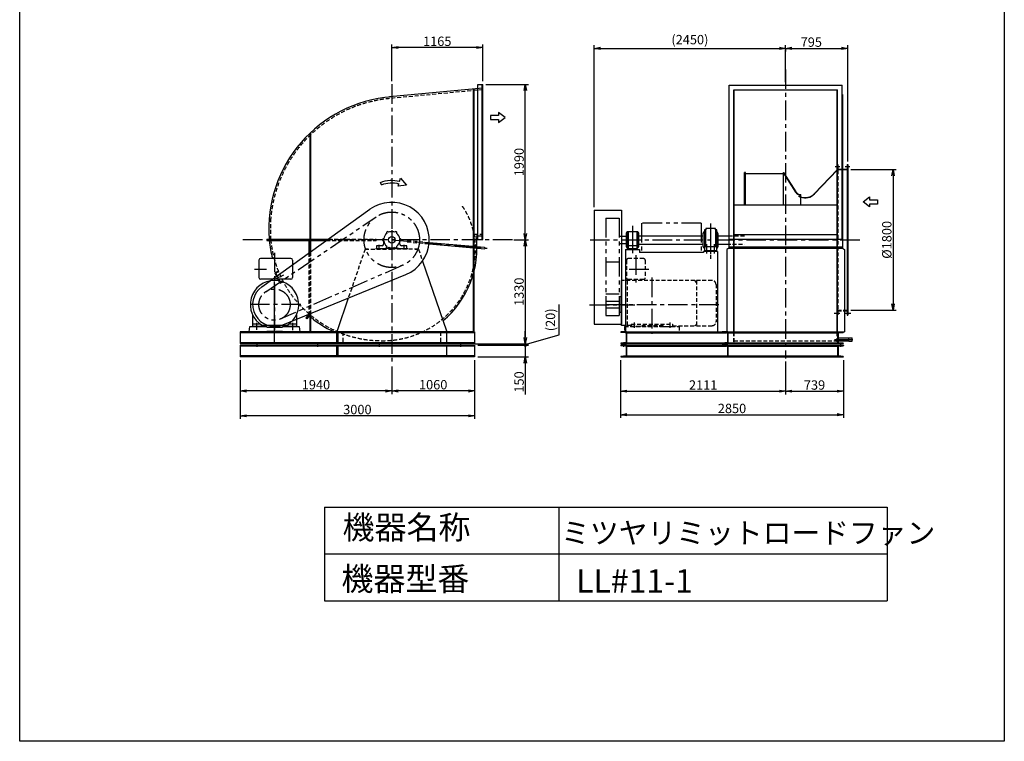
# Model space of a CAD drawing. Extents: x 15353 to 27953, y 12163 to 29863.
# Drawn here: x 15353 to 27953, y 12163 to 21402 of the extents above; entities that cross this region are included whole.
import ezdxf

# ---------------------------------------------------------------- set-up
doc = ezdxf.new("R2010")
doc.units = 0
doc.header["$LTSCALE"] = 200
doc.header["$MEASUREMENT"] = 0
doc.header["$PDSIZE"] = 1
for name, pattern in [('CENTER', [2, 1.25, -0.25, 0.25, -0.25]), ('HIDDEN', [0.375, 0.25, -0.125]), ('PHANTOM', [2.5, 1.25, -0.25, 0.25, -0.25, 0.25, -0.25])]:
    doc.linetypes.add(name, pattern=pattern)
doc.layers.get('0').update_dxf_attribs({"linetype": 'CONTINUOUS'})
doc.layers.get('DEFPOINTS').update_dxf_attribs({"linetype": 'CONTINUOUS'})
for name, color, linetype in [('1', 7, 'CONTINUOUS'), ('4', 7, 'CONTINUOUS'), ('CT', 3, 'CENTER'), ('FUTO', 4, 'CONTINUOUS'), ('HOSO', 7, 'CONTINUOUS'), ('KL', 7, 'HIDDEN'), ('SL', 1, 'PHANTOM'), ('SP', 2, 'CONTINUOUS')]:
    doc.layers.add(name, color=color, linetype=linetype)
doc.styles.get("Standard").update_dxf_attribs({"font": 'simplex.shx', "oblique": 15, "bigfont": 'bigfont.shx'})
doc.dimstyles.new('MATSU', dxfattribs={"dimtxt": 3, "dimasz": 2, "dimexe": 1, "dimexo": 1, "dimgap": 0.5, "dimtad": 1, "dimdec": 4, "dimdsep": 46, "dimtxsty": 'Standard', "dimblk1": 'OPEN', "dimblk2": 'OPEN', "dimsah": 1, "dimcen": 0, "dimclrd": 256, "dimclre": 256, "dimclrt": 256, "dimadec": 0, "dimazin": 0, "dimtfac": 1, "dimtdec": 4, "dimtmove": 0, "dimatfit": 0, "dimldrblk": 'OPEN', "dimfxl": 0, "dimtolj": 1, "dimarcsym": 0})

# ---------------------------------------------------------------- blocks, each defined once
blk = doc.blocks.new('まっすぐの矢印')
at = {"layer": 'SP'}
for p, q in [((-32.1, -41.5), (0, 0)), ((0, 0), (32.1, -41.5)), ((-13, -41.5), (-32.1, -41.5)), ((-13, -93.5), (-13, -41.5)), ((13, -41.5), (13, -93.5)), ((32.1, -41.5), (13, -41.5)), ((13, -93.5), (-13, -93.5))]:
    blk.add_line(p, q, dxfattribs=at)
blk = doc.blocks.new('_OPEN')
at = {"color": 0, "linetype": 'ByBlock'}
for p, q in [((-1, 0.17), (0, 0)), ((0, 0), (-1, -0.17)), ((0, 0), (-1, 0))]:
    blk.add_line(p, q, dxfattribs=at)
blk = doc.blocks.new('_DOT')
at = {"color": 0, "linetype": 'ByBlock'}
blk.add_line((-0.25, 0), (-1, 0), dxfattribs=at)
at = {"color": 0, "linetype": 'ByBlock', "const_width": 0.25}
blk.add_lwpolyline([(-0.125, 0, 1), (0.125, 0, 1)], format="xyb", close=True, dxfattribs=at)
blk = doc.blocks.new('*D4')
at = {"layer": 'DEFPOINTS', "color": 0}
for p in [(21139, 17254), (21174, 17234), (21823, 17234)]:
    blk.add_point(p, dxfattribs=at)
at = {"layer": 'SP', "lineweight": -2}
for p, q in [((22257, 17366), (22257, 17754)), ((21823, 17334), (21823, 17414)), ((21823, 17244), (22257, 17366)), ((21214, 17234), (21863, 17234)), ((21823, 17254), (21823, 17234)), ((21823, 17254), (21823, 17234)), ((21823, 17154), (21823, 17074))]:
    blk.add_line(p, q, dxfattribs=at)
at = {"layer": 'SP', "lineweight": -2, "xscale": 80, "yscale": 80, "zscale": 80}
for name, p, rotation in [('_OPEN', (21823, 17254), 270), ('_DOT', (21823, 17234), 90)]:
    blk.add_blockref(name, p, dxfattribs=dict(at, rotation=rotation))
at = {"layer": 'SP', "insert": (22145, 17560), "char_height": 120, "attachment_point": 5, "rotation": 90}
blk.add_mtext('\\A1;(20)', dxfattribs=at)
blk = doc.blocks.new('*D8')
at = {"layer": 'DEFPOINTS', "color": 0}
for p in [(21174, 17234), (21174, 17084), (21823, 17084)]:
    blk.add_point(p, dxfattribs=at)
at = {"layer": 'SP', "lineweight": -2}
for p, q in [((21823, 17314), (21823, 17394)), ((21823, 17234), (21823, 17084)), ((21214, 17084), (21863, 17084)), ((21823, 17004), (21823, 16604))]:
    blk.add_line(p, q, dxfattribs=at)
at = {"layer": 'SP', "lineweight": -2, "xscale": 80, "yscale": 80, "zscale": 80}
for name, p, rotation in [('_DOT', (21823, 17234), 270), ('_OPEN', (21823, 17084), 90)]:
    blk.add_blockref(name, p, dxfattribs=dict(at, rotation=rotation))
at = {"layer": 'SP', "insert": (21743, 16764), "char_height": 120, "attachment_point": 5, "rotation": 90}
blk.add_mtext('\\A1;150', dxfattribs=at)
blk = doc.blocks.new('*D7')
at = {"layer": 'DEFPOINTS', "color": 0}
for p in [(21636, 18584), (21139, 17254), (21823, 17254)]:
    blk.add_point(p, dxfattribs=at)
at = {"layer": 'SP', "lineweight": -2}
for p, q in [((21676, 18584), (21863, 18584)), ((21823, 18504), (21823, 17334)), ((21179, 17254), (21863, 17254))]:
    blk.add_line(p, q, dxfattribs=at)
at = {"layer": 'SP', "lineweight": -2, "xscale": 80, "yscale": 80, "zscale": 80}
for p, rotation in [((21823, 18584), 90), ((21823, 17254), 270)]:
    blk.add_blockref('_OPEN', p, dxfattribs=dict(at, rotation=rotation))
at = {"layer": 'SP', "insert": (21743, 17919), "char_height": 120, "attachment_point": 5, "rotation": 90}
blk.add_mtext('\\A1;1330', dxfattribs=at)
blk = doc.blocks.new('*D14')
at = {"layer": 'DEFPOINTS', "color": 0}
for p in [(18174, 17084), (20114, 17004), (18174, 16649)]:
    blk.add_point(p, dxfattribs=at)
at = {"layer": 'SP', "lineweight": -2}
for p, q in [((18174, 17044), (18174, 16609)), ((20034, 16649), (18254, 16649))]:
    blk.add_line(p, q, dxfattribs=at)
at = {"layer": 'SP', "lineweight": -2, "xscale": 80, "yscale": 80, "zscale": 80, "rotation": 180}
blk.add_blockref('_OPEN', (18174, 16649), dxfattribs=at)
at = {"layer": 'SP', "lineweight": -2, "xscale": 80, "yscale": 80, "zscale": 80}
blk.add_blockref('_OPEN', (20114, 16649), dxfattribs=at)
at = {"layer": 'SP', "insert": (19144, 16729), "char_height": 120, "attachment_point": 5}
blk.add_mtext('\\A1;1940', dxfattribs=at)
blk = doc.blocks.new('*D13')
at = {"layer": 'DEFPOINTS', "color": 0}
for p in [(18174, 17084), (21174, 17084), (18174, 16331)]:
    blk.add_point(p, dxfattribs=at)
at = {"layer": 'SP', "lineweight": -2}
for p, q in [((18174, 17044), (18174, 16291)), ((21174, 17044), (21174, 16291)), ((21094, 16331), (18254, 16331))]:
    blk.add_line(p, q, dxfattribs=at)
at = {"layer": 'SP', "lineweight": -2, "xscale": 80, "yscale": 80, "zscale": 80, "rotation": 180}
blk.add_blockref('_OPEN', (18174, 16331), dxfattribs=at)
at = {"layer": 'SP', "lineweight": -2, "xscale": 80, "yscale": 80, "zscale": 80}
blk.add_blockref('_OPEN', (21174, 16331), dxfattribs=at)
at = {"layer": 'SP', "insert": (19674, 16411), "char_height": 120, "attachment_point": 5}
blk.add_mtext('\\A1;3000', dxfattribs=at)
blk = doc.blocks.new('*D15')
at = {"layer": 'DEFPOINTS', "color": 0}
for p in [(21174, 17084), (20114, 17004), (20114, 16649)]:
    blk.add_point(p, dxfattribs=at)
at = {"layer": 'SP', "lineweight": -2}
for p, q in [((21174, 17044), (21174, 16609)), ((20114, 16964), (20114, 16609)), ((21094, 16649), (20194, 16649))]:
    blk.add_line(p, q, dxfattribs=at)
at = {"layer": 'SP', "lineweight": -2, "xscale": 80, "yscale": 80, "zscale": 80, "rotation": 180}
blk.add_blockref('_OPEN', (20114, 16649), dxfattribs=at)
at = {"layer": 'SP', "lineweight": -2, "xscale": 80, "yscale": 80, "zscale": 80}
blk.add_blockref('_OPEN', (21174, 16649), dxfattribs=at)
at = {"layer": 'SP', "insert": (20644, 16729), "char_height": 120, "attachment_point": 5}
blk.add_mtext('\\A1;1060', dxfattribs=at)
blk = doc.blocks.new('*D19')
at = {"layer": 'DEFPOINTS', "color": 0}
for p in [(20114, 21046), (20114, 20575), (21279, 20574)]:
    blk.add_point(p, dxfattribs=at)
at = {"layer": 'SP', "lineweight": -2}
for p, q in [((20114, 20615), (20114, 21086)), ((21199, 21046), (20194, 21046)), ((21279, 20614), (21279, 21086))]:
    blk.add_line(p, q, dxfattribs=at)
at = {"layer": 'SP', "lineweight": -2, "xscale": 80, "yscale": 80, "zscale": 80, "rotation": 180}
blk.add_blockref('_OPEN', (20114, 21046), dxfattribs=at)
at = {"layer": 'SP', "lineweight": -2, "xscale": 80, "yscale": 80, "zscale": 80}
blk.add_blockref('_OPEN', (21279, 21046), dxfattribs=at)
at = {"layer": 'SP', "insert": (20696, 21126), "char_height": 120, "attachment_point": 5}
blk.add_mtext('\\A1;1165', dxfattribs=at)
blk = doc.blocks.new('左回転矢印')
at = {"layer": 'SP'}
for p, q in [((38.5, 44.5), (0, 0)), ((0, 0), (52.6, -6.5)), ((43.9, 24.9), (38.5, 44.5)), ((52.6, -6.5), (48.2, 9.4)), ((158.5, 3), (164.6, 17.8))]:
    blk.add_line(p, q, dxfattribs=at)
for radius in [187.7, 171.7]:
    blk.add_arc((93.9, -156), radius, 67.88139, 105.43925, dxfattribs=at)
blk = doc.blocks.new('*D20')
at = {"layer": 'DEFPOINTS', "color": 0}
for p in [(25949, 19483), (25949, 17683), (26529, 17683)]:
    blk.add_point(p, dxfattribs=at)
at = {"layer": 'SP', "lineweight": -2}
for p, q in [((25989, 19483), (26569, 19483)), ((26529, 19403), (26529, 17763)), ((25989, 17683), (26569, 17683))]:
    blk.add_line(p, q, dxfattribs=at)
at = {"layer": 'SP', "lineweight": -2, "xscale": 80, "yscale": 80, "zscale": 80}
for p, rotation in [((26529, 19483), 90), ((26529, 17683), 270)]:
    blk.add_blockref('_OPEN', p, dxfattribs=dict(at, rotation=rotation))
at = {"layer": 'SP', "insert": (26449, 18583), "char_height": 120, "attachment_point": 5, "rotation": 90}
blk.add_mtext('\\A1;%%C1800', dxfattribs=at)
blk = doc.blocks.new('*D17')
at = {"layer": 'DEFPOINTS', "color": 0}
for p in [(23043, 17084), (25154, 17064), (25154, 16645)]:
    blk.add_point(p, dxfattribs=at)
at = {"layer": 'SP', "lineweight": -2}
for p, q in [((23043, 17044), (23043, 16605)), ((25154, 17024), (25154, 16605)), ((23123, 16645), (25074, 16645))]:
    blk.add_line(p, q, dxfattribs=at)
at = {"layer": 'SP', "lineweight": -2, "xscale": 80, "yscale": 80, "zscale": 80, "rotation": 180}
blk.add_blockref('_OPEN', (23043, 16645), dxfattribs=at)
at = {"layer": 'SP', "lineweight": -2, "xscale": 80, "yscale": 80, "zscale": 80}
blk.add_blockref('_OPEN', (25154, 16645), dxfattribs=at)
at = {"layer": 'SP', "insert": (24099, 16725), "char_height": 120, "attachment_point": 5}
blk.add_mtext('\\A1;2111', dxfattribs=at)
blk = doc.blocks.new('*D16')
at = {"layer": 'DEFPOINTS', "color": 0}
for p in [(23043, 17084), (25893, 17084), (25893, 16345)]:
    blk.add_point(p, dxfattribs=at)
at = {"layer": 'SP', "lineweight": -2}
for p, q in [((23043, 17044), (23043, 16305)), ((25893, 17044), (25893, 16305)), ((23123, 16345), (25813, 16345))]:
    blk.add_line(p, q, dxfattribs=at)
at = {"layer": 'SP', "lineweight": -2, "xscale": 80, "yscale": 80, "zscale": 80, "rotation": 180}
blk.add_blockref('_OPEN', (23043, 16345), dxfattribs=at)
at = {"layer": 'SP', "lineweight": -2, "xscale": 80, "yscale": 80, "zscale": 80}
blk.add_blockref('_OPEN', (25893, 16345), dxfattribs=at)
at = {"layer": 'SP', "insert": (24468, 16425), "char_height": 120, "attachment_point": 5}
blk.add_mtext('\\A1;2850', dxfattribs=at)
blk = doc.blocks.new('*D18')
at = {"layer": 'DEFPOINTS', "color": 0}
for p in [(25154, 17064), (25893, 17084), (25893, 16645)]:
    blk.add_point(p, dxfattribs=at)
at = {"layer": 'SP', "lineweight": -2}
for p, q in [((25893, 17044), (25893, 16605)), ((25234, 16645), (25813, 16645))]:
    blk.add_line(p, q, dxfattribs=at)
at = {"layer": 'SP', "lineweight": -2, "xscale": 80, "yscale": 80, "zscale": 80, "rotation": 180}
blk.add_blockref('_OPEN', (25154, 16645), dxfattribs=at)
at = {"layer": 'SP', "lineweight": -2, "xscale": 80, "yscale": 80, "zscale": 80}
blk.add_blockref('_OPEN', (25893, 16645), dxfattribs=at)
at = {"layer": 'SP', "insert": (25524, 16725), "char_height": 120, "attachment_point": 5}
blk.add_mtext('\\A1;739', dxfattribs=at)
blk = doc.blocks.new('*D21')
at = {"layer": 'DEFPOINTS', "color": 0}
for p in [(25154, 21067), (25949, 21035), (25949, 19548)]:
    blk.add_point(p, dxfattribs=at)
at = {"layer": 'SP', "lineweight": -2}
for p, q in [((25949, 19588), (25949, 21075)), ((25154, 21027), (25154, 20995)), ((25234, 21035), (25869, 21035))]:
    blk.add_line(p, q, dxfattribs=at)
at = {"layer": 'SP', "lineweight": -2, "xscale": 80, "yscale": 80, "zscale": 80, "rotation": 180}
blk.add_blockref('_OPEN', (25154, 21035), dxfattribs=at)
at = {"layer": 'SP', "lineweight": -2, "xscale": 80, "yscale": 80, "zscale": 80}
blk.add_blockref('_OPEN', (25949, 21035), dxfattribs=at)
at = {"layer": 'SP', "insert": (25483, 21115), "char_height": 120, "attachment_point": 5}
blk.add_mtext('\\A1;795', dxfattribs=at)
blk = doc.blocks.new('*D5')
at = {"layer": 'DEFPOINTS', "color": 0}
for p in [(25154, 21035), (25154, 20564), (22704, 18963)]:
    blk.add_point(p, dxfattribs=at)
at = {"layer": 'SP', "lineweight": -2}
for p, q in [((22704, 19003), (22704, 21075)), ((25154, 20604), (25154, 21075)), ((22784, 21035), (25074, 21035))]:
    blk.add_line(p, q, dxfattribs=at)
at = {"layer": 'SP', "lineweight": -2, "xscale": 80, "yscale": 80, "zscale": 80, "rotation": 180}
blk.add_blockref('_OPEN', (22704, 21035), dxfattribs=at)
at = {"layer": 'SP', "lineweight": -2, "xscale": 80, "yscale": 80, "zscale": 80}
blk.add_blockref('_OPEN', (25154, 21035), dxfattribs=at)
at = {"layer": 'SP', "insert": (23929, 21147), "char_height": 120, "attachment_point": 5}
blk.add_mtext('\\A1;(2450)', dxfattribs=at)
blk = doc.blocks.new('*D6')
at = {"layer": 'DEFPOINTS', "color": 0}
for p in [(21279, 20574), (21823, 20574), (21659, 18584)]:
    blk.add_point(p, dxfattribs=at)
at = {"layer": 'SP', "lineweight": -2}
for p, q in [((21319, 20574), (21863, 20574)), ((21823, 18664), (21823, 20494)), ((21699, 18584), (21863, 18584))]:
    blk.add_line(p, q, dxfattribs=at)
at = {"layer": 'SP', "lineweight": -2, "xscale": 80, "yscale": 80, "zscale": 80}
for p, rotation in [((21823, 20574), 90), ((21823, 18584), 270)]:
    blk.add_blockref('_OPEN', p, dxfattribs=dict(at, rotation=rotation))
at = {"layer": 'SP', "insert": (21743, 19579), "char_height": 120, "attachment_point": 5, "rotation": 90}
blk.add_mtext('\\A1;1990', dxfattribs=at)

msp = doc.modelspace()

# ---------------------------------------------------------------- linework, layer by layer
at = {"layer": '1'}
for p, q in [((24341.05937, 17254.45703), (24416.05937, 17254.45703)), ((25892.45337, 17254.45703), (25817.45337, 17254.45703)), ((24341.05937, 17084.45703), (24416.05937, 17084.45703)), ((25892.45337, 17084.45703), (25817.45337, 17084.45703))]:
    msp.add_line(p, q, dxfattribs=at)
msp.add_arc((25404.25937, 19284.03084), 160, 239.17, 249.894, dxfattribs=at)
at = {"layer": '4'}
for p, q in [((15352.65852, 12163.09243), (15352.65852, 29863.09243)), ((27952.65852, 29863.09243), (27952.65852, 12163.09243)), ((19252.65852, 15163.09243), (19252.65852, 13963.09243)), ((19252.65852, 15163.09243), (26452.65852, 15163.09243)), ((22252.65852, 15163.09243), (22252.65852, 13963.09243)), ((26452.65852, 15163.09243), (26452.65852, 13963.09243)), ((19252.65852, 14563.09243), (26452.65852, 14563.09243)), ((19252.65852, 13963.09243), (26452.65852, 13963.09243)), ((27952.65852, 12163.09243), (15352.65852, 12163.09243))]:
    msp.add_line(p, q, dxfattribs=at)
at = {"layer": 'CT'}
for p, q in [((25154.25837, 20766.19944), (25154.25837, 17063.52998)), ((20113.68292, 20574.72258), (20113.68292, 17003.80287)), ((24194.25837, 18791.60167), (24194.25837, 18341.92937)), ((20113.68292, 18708.2258), (20113.68292, 18454.63332)), ((23193.25837, 18763.89676), (23193.25837, 18373.89659)), ((23193.25837, 18706.5996), (23193.25837, 18453.00712)), ((24194.25837, 18746.99242), (24194.25837, 18405.1228)), ((21659.03692, 18584.45704), (18199.05481, 18584.45704)), ((20113.68292, 18584.45704), (21334.2634, 18476.18967)), ((22652.33224, 18582.83084), (26148.25367, 18582.83084)), ((24144.25837, 18407.87575), (24144.25837, 18528.64828)), ((24244.25837, 18407.87575), (24244.25837, 18528.64828)), ((24305.6487, 18582.83084), (24414.99133, 18582.83084)), ((18613.68292, 18419.22293), (18613.68292, 17432.16573)), ((19953.68292, 18462.45704), (19953.68292, 18518.45704)), ((20273.68292, 18462.45704), (20273.68292, 18518.45704)), ((24426.05837, 18486.06442), (25882.45837, 18486.06442)), ((23238.25837, 18386.20056), (23238.25837, 17987.34103)), ((18511.97651, 18204.45704), (18357.67957, 18204.45704)), ((23402.12429, 18202.83084), (23099.9881, 18202.83084)), ((18613.68292, 17467.95578), (18613.68292, 18052.22746)), ((18730.36212, 18131.49027), (18623.41584, 18081.6204)), ((23442.75837, 18099.47021), (23442.75837, 17380.88232)), ((18613.68292, 17263.03866), (18613.68292, 17928.55506)), ((18951.14189, 17754.45704), (18270.4057, 17754.45704)), ((22645.94909, 17752.83084), (23226.45163, 17752.83084)), ((24299.90113, 17752.83084), (22828.10954, 17752.83084)), ((18385.18292, 17519.62649), (18385.18292, 17432.16573)), ((18842.18292, 17519.62649), (18842.18292, 17428.00093)), ((23214.25837, 17526.8216), (23214.25837, 17456.34855)), ((23671.25837, 17526.8216), (23671.25837, 17456.34855)), ((18385.72663, 17268.98503), (18385.72663, 17214.77825)), ((19163.58653, 17268.98503), (19163.58653, 17214.77825)), ((19954.16468, 17268.98503), (19954.16468, 17214.77825)), ((20991.7985, 17268.98503), (20991.7985, 17214.77825)), ((23078.26237, 17267.35883), (23078.26237, 17213.15205)), ((24375.25837, 17267.35883), (24375.25837, 17213.15205)), ((25779.34568, 17307.83084), (26015.84386, 17307.83084)), ((25858.25837, 17267.35883), (25858.25837, 17213.15205))]:
    msp.add_line(p, q, dxfattribs=at)
at = {"layer": 'FUTO'}
for p, q in [((21213.68292, 18586.45704), (21213.68292, 20574.45704)), ((21213.68292, 20574.45704), (21278.68292, 20574.45704)), ((21272.68292, 19832.41899), (21272.68292, 20574.45704)), ((21278.68292, 18799.01682), (21278.68292, 20574.45704)), ((24431.05837, 20563.83084), (25877.45837, 20563.83084)), ((24431.05837, 18593.83084), (24431.05837, 20563.83084)), ((25877.45837, 18593.83084), (25877.45837, 20563.83084)), ((21278.68292, 20525.5458), (20084.58551, 20412.92393)), ((21154.68292, 20513.85068), (21154.68292, 18593.45704)), ((21163.68292, 20514.69952), (21163.68292, 18593.45704)), ((24426.05837, 20443.18555), (24426.05837, 18477.06442)), ((24426.05837, 20443.18555), (24431.05837, 20443.18555)), ((24491.05837, 20503.83084), (25817.45837, 20503.83084)), ((24491.05837, 20482.83084), (24491.05837, 20503.83084)), ((24491.05837, 18651.53084), (24491.05837, 20482.83084)), ((24491.05837, 19528.03084), (24491.05837, 20482.83084)), ((24494.25837, 20482.83084), (24494.25837, 20503.83084)), ((24494.25837, 18651.53084), (24494.25837, 20482.83084)), ((25814.25837, 20482.83084), (25814.25837, 20503.83084)), ((25814.25837, 18651.53084), (25814.25837, 20482.83084)), ((25817.45837, 20482.83084), (25817.45837, 20503.83084)), ((25817.45837, 18651.53084), (25817.45837, 20482.83084)), ((25877.45837, 20443.18555), (25882.45837, 20443.18555)), ((25882.45837, 20443.18555), (25882.45837, 18477.06442)), ((19063.68292, 19945.19848), (19063.68292, 18584.45704)), ((19072.68292, 19953.77889), (19072.68292, 18584.45704)), ((21272.68292, 18797.95885), (21272.68292, 19832.41899)), ((21278.68292, 18799.01682), (21278.68292, 19826.41899)), ((25943.25837, 19547.83084), (25943.25837, 17617.83084)), ((25943.25837, 19547.83084), (25949.25837, 19547.83084)), ((25949.25837, 19547.83084), (25949.25837, 17617.83084)), ((24628.25537, 19032.83084), (24628.25537, 19446.83084)), ((24640.25537, 19446.83084), (24628.25537, 19446.83084)), ((24640.25537, 19032.83084), (24640.25537, 19446.83084)), ((24640.25537, 19432.83084), (25122.25937, 19432.83084)), ((25122.25937, 19446.83084), (25122.25937, 19032.83084)), ((25122.25937, 19446.83084), (25125.45837, 19446.83084)), ((25125.45837, 19032.83084), (25125.45837, 19446.83084)), ((25125.45837, 19446.83084), (25284.46637, 19199.22184)), ((25125.45837, 19435.72584), (25279.41937, 19195.97984)), ((25817.45837, 19482.83084), (25519.57537, 19173.11684)), ((25819.76337, 19480.61284), (25521.88437, 19170.89784)), ((25882.45837, 19488.83084), (25949.25837, 19488.83084)), ((25349.25937, 19032.83084), (25349.25937, 19163.83084)), ((24494.25837, 19032.83084), (25814.25837, 19032.83084)), ((18450.46271, 17981.96345), (19833.87685, 18974.46802)), ((22704.25837, 18962.83084), (22704.25837, 17502.83084)), ((22704.25837, 18962.83084), (23054.25837, 18962.83084)), ((23054.25837, 18962.83084), (23054.25837, 17502.83084)), ((21272.68292, 18586.45704), (21272.68292, 18833.80544)), ((21278.68292, 18586.45704), (21278.68292, 18835.14402)), ((21278.68292, 18586.45704), (21278.68292, 18780.73914)), ((20086.62842, 18684.87643), (20086.62842, 18688.45704)), ((20086.62842, 18688.45704), (20140.73742, 18688.45704)), ((20140.73742, 18684.87643), (20140.73742, 18688.45704)), ((23120.75837, 18672.83084), (23115.75837, 18672.83084)), ((23115.75837, 18672.83084), (23115.75837, 18492.83084)), ((23120.75837, 18680.83084), (23120.75837, 18484.83084)), ((23259.75837, 18686.83084), (23126.75837, 18686.83084)), ((23138.25837, 18686.83084), (23138.25837, 18460.83084)), ((23248.25837, 18686.83084), (23248.25837, 18460.83084)), ((23265.75837, 18680.83084), (23265.75837, 18484.83084)), ((23265.75837, 18672.83084), (23270.75837, 18672.83084)), ((23270.75837, 18672.83084), (23270.75837, 18492.83084)), ((24100.75837, 18666.83084), (24115.75837, 18690.33084)), ((24100.75837, 18498.83084), (24100.75837, 18666.83084)), ((24115.75837, 18712.83084), (24115.75837, 18452.83084)), ((24132.75837, 18712.83084), (24115.75837, 18712.83084)), ((24127.75837, 18712.83084), (24127.75837, 18497.83084)), ((24255.75837, 18730.83084), (24132.75837, 18730.83084)), ((24132.75837, 18730.83084), (24132.75837, 18712.83084)), ((24255.75837, 18712.83084), (24255.75837, 18730.83084)), ((24272.75837, 18712.83084), (24255.75837, 18712.83084)), ((24260.75837, 18712.83084), (24260.75837, 18497.83084)), ((24260.75837, 18487.83084), (24260.75837, 18712.83078)), ((24272.75837, 18452.83084), (24272.75837, 18712.83084)), ((24272.75837, 18690.33084), (24287.75837, 18666.83084)), ((24287.75837, 18666.83084), (24287.75837, 18498.83084)), ((24491.05837, 17404.45703), (24491.05837, 18651.53084)), ((24494.25837, 18653.83084), (25814.25837, 18653.83084)), ((24494.25837, 17404.45703), (24494.25837, 18651.53084)), ((25814.25837, 17404.45703), (25814.25837, 18651.53084)), ((25817.45837, 17404.45703), (25817.45837, 18651.53084)), ((18515.68292, 18593.45704), (19302.80023, 18593.45704)), ((18515.68292, 18593.45704), (18515.68292, 18575.45704)), ((18515.68292, 18575.45704), (19277.71072, 18575.45704)), ((19054.68292, 18575.45704), (19054.68292, 18415.44992)), ((19063.68292, 18593.45704), (19063.68292, 18421.90681)), ((19072.68292, 18593.45704), (19072.68292, 18428.36369)), ((20009.68292, 18569.45704), (20009.68292, 18528.45704)), ((20217.68292, 18528.45704), (20217.68292, 18569.45704)), ((20590.92644, 18533.08947), (21303.85987, 18469.85118)), ((20592.51682, 18551.01907), (21301.45021, 18488.13559)), ((21154.68292, 18575.45704), (21154.68292, 17404.45704)), ((21163.68292, 18575.45704), (21163.68292, 17404.45704)), ((21193.77941, 18635.45704), (21278.68292, 18635.45704)), ((21213.68292, 18586.45704), (21278.68292, 18586.45704)), ((21213.68292, 18586.45704), (21278.68292, 18586.45704)), ((23024.25837, 18630.33084), (23115.75837, 18630.33084)), ((23024.25837, 18535.33084), (23115.75837, 18535.33084)), ((23270.75837, 18635.33084), (24100.75837, 18635.33084)), ((23270.75837, 18530.33084), (24100.75837, 18530.33084)), ((24287.75837, 18635.33084), (24426.05837, 18635.33084)), ((24287.75837, 18530.33084), (24426.05837, 18530.33084)), ((24431.05837, 18593.83084), (25877.45837, 18593.83084)), ((19813.68292, 18462.45704), (19771.6345, 18462.45704)), ((19908.68292, 18472.45704), (20028.68292, 18472.45704)), ((19908.68292, 18472.45704), (19908.68292, 18462.45704)), ((19918.68292, 18505.45704), (19918.68292, 18472.45704)), ((19989.68292, 18508.45704), (19921.68292, 18508.45704)), ((20028.68292, 18477.45704), (20198.68292, 18477.45704)), ((20028.68292, 18472.45704), (20028.68292, 18477.45704)), ((20198.68292, 18477.45704), (20198.68292, 18472.45704)), ((20198.68292, 18472.45704), (20318.68292, 18472.45704)), ((20305.68292, 18508.45704), (20237.68292, 18508.45704)), ((20308.68292, 18472.45704), (20308.68292, 18505.45704)), ((20318.68292, 18462.45704), (20318.68292, 18472.45704)), ((20413.68292, 18462.45704), (20455.73135, 18462.45704)), ((21301.45021, 18488.13559), (21303.85987, 18469.85118)), ((23103.25837, 18460.83084), (23103.25837, 17404.45703)), ((23103.25837, 18460.83084), (23283.25837, 18460.83084)), ((23115.75837, 18492.83084), (23120.75837, 18492.83084)), ((23126.75837, 18478.83084), (23138.25837, 18478.83084)), ((23138.25837, 18470.83084), (23248.25837, 18470.83084)), ((23242.25837, 18506.83084), (23144.25837, 18506.83084)), ((23259.75837, 18478.83084), (23248.25837, 18478.83084)), ((23270.75837, 18492.83084), (23265.75837, 18492.83084)), ((23283.25837, 18460.83084), (23283.25837, 18422.83084)), ((24104.25837, 18422.83084), (23283.25837, 18422.83084)), ((24115.75837, 18475.33084), (24100.75837, 18498.83084)), ((24104.25837, 18432.83084), (24104.25837, 18422.83084)), ((24284.25837, 18432.83084), (24104.25837, 18432.83084)), ((24115.75837, 18452.83084), (24119.25837, 18452.83084)), ((24119.25837, 18497.83084), (24269.25837, 18497.83084)), ((24119.25837, 18432.83084), (24119.25837, 18497.83084)), ((24269.25837, 18442.83084), (24119.25837, 18442.83084)), ((24269.25837, 18497.83084), (24269.25837, 18432.83084)), ((24269.25837, 18452.83084), (24272.75837, 18452.83084)), ((24287.75837, 18498.83084), (24272.75837, 18475.33084)), ((24284.25837, 18432.83084), (24284.25837, 17404.45703)), ((24426.05837, 18477.06442), (24401.05837, 18461.04527)), ((24401.05837, 18461.04527), (24401.05837, 17404.45703)), ((24426.05837, 18495.06442), (25882.45837, 18495.06442)), ((24426.05837, 18477.06442), (25882.45837, 18477.06442)), ((25882.45837, 18477.06442), (25907.45837, 18461.04527)), ((25907.45837, 18461.04527), (25907.45837, 17404.45703)), ((18413.68292, 18324.45704), (18413.68292, 18099.45704)), ((18823.68292, 18344.45704), (18433.68292, 18344.45704)), ((18843.68292, 18324.45704), (18843.68292, 18099.45704)), ((20507.83513, 18310.51538), (20813.68292, 17418.62194)), ((18823.68292, 18079.45704), (18433.68292, 18079.45704)), ((18719.73889, 17495.31976), (20295.49315, 18140.2217)), ((23049.25837, 18062.83084), (23049.25837, 17486.60412)), ((19557.56964, 17838.21503), (19413.68292, 17418.62194)), ((23029.25837, 17795.33084), (22854.25837, 17795.33084)), ((22854.25837, 17795.33084), (22854.25837, 17710.33084)), ((23024.25837, 17795.33084), (23024.25837, 17710.33084)), ((23029.25837, 17852.83084), (23029.25837, 17652.83084)), ((23049.25837, 17852.83084), (23029.25837, 17852.83084)), ((23029.25837, 17710.33084), (22854.25837, 17710.33084)), ((23049.25837, 17652.83084), (23029.25837, 17652.83084)), ((25907.45837, 17676.83084), (25949.25837, 17676.83084)), ((18333.68292, 17621.4157), (18333.68292, 17474.45704)), ((18893.68292, 17621.4157), (18893.68292, 17474.45704)), ((19056.82988, 17634.84372), (19014.83329, 17585.19509)), ((19028.57612, 17573.57035), (19014.83329, 17585.19509)), ((19063.68292, 17629.00962), (19021.70471, 17579.38272)), ((19070.57272, 17623.21898), (19028.57612, 17573.57035)), ((19063.68292, 17636.08421), (19063.68292, 17404.45704)), ((19072.68292, 17639.7676), (19072.68292, 17404.45704)), ((25943.25837, 17617.83084), (25949.25837, 17617.83084)), ((21173.68292, 17404.45704), (18173.68292, 17404.45704)), ((18173.68292, 17404.45704), (18173.68292, 17254.45704)), ((21173.68292, 17392.45704), (18173.68292, 17392.45704)), ((18288.68292, 17404.45704), (18298.68292, 17474.45704)), ((18513.68292, 17404.45704), (18288.68292, 17404.45704)), ((18298.68292, 17474.45704), (18513.68292, 17474.45704)), ((18430.37989, 17504.45704), (18333.68292, 17504.45704)), ((18443.68292, 17474.45704), (18333.68292, 17474.45704)), ((18443.68292, 17495.22742), (18443.68292, 17474.45704)), ((18769.16205, 17486.26637), (18458.20379, 17486.26637)), ((18513.68292, 17464.45704), (18513.68292, 17474.45704)), ((18513.68292, 17464.45704), (18713.68292, 17464.45704)), ((18513.68292, 17414.45704), (18713.68292, 17414.45704)), ((18513.68292, 17404.45704), (18513.68292, 17414.45704)), ((18713.68292, 17474.45704), (18928.68292, 17474.45704)), ((18713.68292, 17464.45704), (18713.68292, 17474.45704)), ((18713.68292, 17404.45704), (18713.68292, 17414.45704)), ((18938.68292, 17404.45704), (18713.68292, 17404.45704)), ((18856.68292, 17474.45704), (18756.68292, 17474.45704)), ((18783.68292, 17495.22742), (18783.68292, 17474.45704)), ((18893.68292, 17474.45704), (18783.68292, 17474.45704)), ((18893.68292, 17504.45704), (18796.98595, 17504.45704)), ((18928.68292, 17474.45704), (18938.68292, 17404.45704)), ((19404.68292, 17404.45704), (19404.68292, 17254.45704)), ((19413.68292, 17404.45704), (19413.68292, 17254.45704)), ((19422.68292, 17404.45704), (19422.68292, 17254.45704)), ((20813.68292, 17404.45704), (20813.68292, 17254.45704)), ((21173.68292, 17404.45704), (21173.68292, 17254.45704)), ((22704.25837, 17502.83084), (23054.25837, 17502.83084)), ((23043.25837, 17404.45703), (25907.45837, 17404.45703)), ((23043.26237, 17404.45703), (23043.26237, 17401.11884)), ((23118.26237, 17404.45703), (23043.26237, 17404.45703)), ((23108.11099, 17391.78), (23046.91374, 17397.13406)), ((23118.26237, 17404.45703), (23118.26237, 17254.45703)), ((23118.26237, 17404.45703), (23118.26237, 17254.45703)), ((23118.26237, 17392.45703), (24397.36847, 17392.45703)), ((24415.25837, 17404.45703), (24340.25837, 17404.45703)), ((24340.25837, 17404.45703), (24340.25837, 17401.11884)), ((24405.10699, 17391.78), (24343.90974, 17397.13406)), ((24415.25837, 17404.45703), (24415.25837, 17254.45703)), ((24415.25837, 17404.45703), (24415.25837, 17254.45703)), ((24415.25837, 17392.45703), (25818.25437, 17392.45703)), ((25818.25437, 17404.45703), (25818.25437, 17254.45703)), ((25818.25437, 17404.45703), (25893.25437, 17404.45703)), ((25818.25437, 17404.45703), (25818.25437, 17254.45703)), ((25828.40574, 17391.78), (25889.60299, 17397.13406)), ((25893.25437, 17404.45703), (25893.25437, 17401.11884)), ((21173.68292, 17266.45704), (18173.68292, 17266.45704)), ((23108.11099, 17267.13406), (23046.91374, 17261.78)), ((23047.82537, 17261.86003), (23102.62937, 17266.65703)), ((23111.76237, 17387.79522), (23111.76237, 17271.11884)), ((23118.26237, 17266.45703), (24397.36847, 17266.45703)), ((24405.10699, 17267.13406), (24343.90974, 17261.78)), ((24344.82137, 17261.86003), (24399.62537, 17266.65703)), ((24408.75837, 17387.79522), (24408.75837, 17271.11884)), ((24415.25837, 17266.45703), (25818.25437, 17266.45703)), ((24491.05837, 17275.83084), (24494.25837, 17275.83084)), ((25964.25837, 17324.83084), (25814.25837, 17324.83084)), ((25814.25837, 17290.83084), (25964.25837, 17290.83084)), ((25824.75437, 17387.79522), (25824.75437, 17271.11884)), ((25828.40574, 17267.13406), (25889.60299, 17261.78)), ((25888.69137, 17261.86003), (25833.88737, 17266.65703)), ((25964.25837, 17287.00263), (25964.25837, 17328.65906)), ((25964.25837, 17328.65906), (26005.36253, 17328.65906)), ((25964.25837, 17287.00263), (26005.36253, 17287.00263)), ((26005.36253, 17287.00263), (26005.36253, 17328.65906)), ((21173.68292, 17254.45704), (18173.68292, 17254.45704)), ((21173.68292, 17234.45704), (18173.68292, 17234.45704)), ((18173.68292, 17234.45704), (18173.68292, 17084.45704)), ((21173.68292, 17222.45704), (18173.68292, 17222.45704)), ((19404.68292, 17234.45704), (19404.68292, 17084.45704)), ((19413.68292, 17234.45704), (19413.68292, 17084.45704)), ((19422.68292, 17234.45704), (19422.68292, 17084.45704)), ((20813.68292, 17234.45704), (20813.68292, 17084.45704)), ((21173.68292, 17234.45704), (21173.68292, 17084.45704)), ((23043.25837, 17254.45703), (23043.25837, 17256.87903)), ((23043.25837, 17254.45703), (25893.25837, 17254.45703)), ((23043.25837, 17254.45703), (23118.25837, 17254.45703)), ((23043.26237, 17254.45703), (23043.26237, 17257.79522)), ((23118.26237, 17254.45703), (23043.26237, 17254.45703)), ((23043.26237, 17234.45703), (25893.25437, 17234.45703)), ((23118.26237, 17234.45703), (23043.26237, 17234.45703)), ((23043.26237, 17234.45703), (23043.26237, 17231.11884)), ((23108.11099, 17221.78), (23046.91374, 17227.13406)), ((23111.76237, 17217.79522), (23111.76237, 17101.11884)), ((23118.26237, 17234.45703), (23118.26237, 17084.45703)), ((23118.26237, 17234.45703), (23118.26237, 17084.45703)), ((23118.26237, 17222.45703), (24397.36847, 17222.45703)), ((24340.25437, 17254.45703), (24340.25437, 17256.87903)), ((24340.25437, 17254.45703), (24415.25437, 17254.45703)), ((24340.25837, 17254.45703), (24340.25837, 17257.79522)), ((24415.25837, 17254.45703), (24340.25837, 17254.45703)), ((24415.25837, 17234.45703), (24340.25837, 17234.45703)), ((24340.25837, 17234.45703), (24340.25837, 17231.11884)), ((24405.10699, 17221.78), (24343.90974, 17227.13406)), ((24408.75837, 17217.79522), (24408.75837, 17101.11884)), ((24415.25837, 17234.45703), (24415.25837, 17084.45703)), ((24415.25837, 17234.45703), (24415.25837, 17084.45703)), ((24415.25837, 17222.45703), (25818.25437, 17222.45703)), ((25818.25437, 17254.45703), (25893.25437, 17254.45703)), ((25818.25437, 17234.45703), (25893.25437, 17234.45703)), ((25818.25437, 17234.45703), (25818.25437, 17084.45703)), ((25818.25437, 17234.45703), (25818.25437, 17084.45703)), ((25893.25837, 17254.45703), (25818.25837, 17254.45703)), ((25824.75437, 17217.79522), (25824.75437, 17101.11884)), ((25828.40574, 17221.78), (25889.60299, 17227.13406)), ((25893.25437, 17254.45703), (25893.25437, 17257.79522)), ((25893.25437, 17234.45703), (25893.25437, 17231.11884)), ((25893.25837, 17254.45703), (25893.25837, 17256.87903)), ((21173.68292, 17096.45704), (18173.68292, 17096.45704)), ((21173.68292, 17084.45704), (18173.68292, 17084.45704)), ((23043.25837, 17084.45703), (23043.25837, 17086.87903)), ((23043.25837, 17084.45703), (25893.25437, 17084.45703)), ((23043.25837, 17084.45703), (23118.25837, 17084.45703)), ((23043.26237, 17084.45703), (23043.26237, 17087.79522)), ((23118.26237, 17084.45703), (23043.26237, 17084.45703)), ((23108.11099, 17097.13406), (23046.91374, 17091.78)), ((23047.82537, 17091.86003), (23102.62937, 17096.65703)), ((23118.26237, 17096.45703), (24397.36847, 17096.45703)), ((24340.25437, 17084.45703), (24340.25437, 17086.87903)), ((24340.25437, 17084.45703), (24415.25437, 17084.45703)), ((24340.25837, 17084.45703), (24340.25837, 17087.79522)), ((24415.25837, 17084.45703), (24340.25837, 17084.45703)), ((24405.10699, 17097.13406), (24343.90974, 17091.78)), ((24344.82137, 17091.86003), (24399.62537, 17096.65703)), ((24415.25837, 17096.45703), (25818.25437, 17096.45703)), ((25818.25437, 17084.45703), (25893.25437, 17084.45703)), ((25893.25837, 17084.45703), (25818.25837, 17084.45703)), ((25828.40574, 17097.13406), (25889.60299, 17091.78)), ((25888.69137, 17091.86003), (25833.88737, 17096.65703)), ((25893.25437, 17084.45703), (25893.25437, 17087.79522)), ((25893.25837, 17084.45703), (25893.25837, 17086.87903))]:
    msp.add_line(p, q, dxfattribs=at)
msp.add_circle((20113.68292, 18584.45704), 41.5, dxfattribs=at)
for centre, radius, start, end in [((20244.68292, 18715.45704), 1705, 94.406540507, 184.103263209), ((25349.25937, 19240.83084), 83, 212.708, 270), ((25349.25937, 19240.83084), 77, 212.708, 270), ((25404.25937, 19284.03084), 160, 249.894, 316.116), ((25404.25937, 19284.03084), 163.2, 250.305200484, 316.116), ((20113.68292, 18584.45704), 480, 292.257594972, 125.656840226), ((20113.68292, 18584.45704), 104, 128.270994006, 171.729005994), ((20061.68292, 18674.52369), 15, 25.864502997, 214.135497003), ((20113.68292, 18584.45704), 104, 68.270994006, 111.729005994), ((20165.68292, 18674.52369), 15, 325.864502997, 154.135497003), ((20113.68292, 18584.45704), 104, 8.270994006, 51.729005994), ((23126.75837, 18680.83084), 6, 90, 180), ((23259.75837, 18680.83084), 6, 0, 90), ((19982.68292, 18715.45704), 1443, 185.567600039, 194.898248835), ((19989.68292, 18528.45704), 20, 270, 0), ((20009.68292, 18584.45704), 15, 85.864502997, 274.135497003), ((20113.68292, 18584.45704), 104, 188.270994006, 231.729005994), ((20113.68292, 18584.45704), 104, 308.270994006, 351.729005994), ((20217.68292, 18584.45704), 15, 270, 94.135497003), ((20237.68292, 18528.45704), 20, 180, 270), ((20003.18292, 18473.95704), 1201.5, 309.609894712, 7.72481171), ((19921.68292, 18505.45704), 3, 90, 180), ((20061.68292, 18494.3904), 15, 145.864502997, 334.135497003), ((20113.68292, 18584.45704), 104, 248.270994006, 291.729005994), ((20165.68292, 18494.3904), 15, 205.864502997, 34.135497003), ((20305.68292, 18505.45704), 3, 0, 90), ((23126.75837, 18484.83084), 6, 180, 270), ((23144.25837, 18500.83084), 6, 90, 180), ((23242.25837, 18500.83084), 6, 0, 90), ((23259.75837, 18484.83084), 6, 270, 0), ((18433.68292, 18324.45704), 20, 90, 180), ((18823.68292, 18324.45704), 20, 0, 90), ((18613.68292, 17754.45704), 310, 300.102308068, 239.897691932), ((18433.68292, 18099.45704), 20, 180, 270), ((18823.68292, 18099.45704), 20, 270, 0), ((18613.68292, 17754.45704), 280, 125.656840226, 292.257594972), ((19982.68292, 18715.45704), 1443, 229.068359736, 245.302157042), ((23047.26237, 17401.11884), 4, 180, 265), ((23107.76237, 17387.79522), 4, 0, 85), ((24344.25837, 17401.11884), 4, 180, 265), ((24404.75837, 17387.79522), 4, 0, 85), ((25828.75437, 17387.79522), 4, 95, 180), ((25889.25437, 17401.11884), 4, 275, 0), ((23107.76237, 17271.11884), 4, 275, 0), ((24404.75837, 17271.11884), 4, 275, 0), ((25828.75437, 17271.11884), 4, 180, 265), ((23047.26237, 17257.79522), 4, 95, 180), ((23047.26237, 17231.11884), 4, 180, 265), ((23107.76237, 17217.79522), 4, 0, 85), ((24344.25837, 17257.79522), 4, 95, 180), ((24344.25837, 17231.11884), 4, 180, 265), ((24404.75837, 17217.79522), 4, 0, 85), ((25828.75437, 17217.79522), 4, 95, 180), ((25889.25437, 17257.79522), 4, 0, 85), ((25889.25437, 17231.11884), 4, 275, 0), ((23048.25837, 17086.87903), 5, 95.001, 180.001), ((23047.26237, 17087.79522), 4, 95, 180), ((23107.76237, 17101.11884), 4, 275, 0), ((24344.25837, 17087.79522), 4, 95, 180), ((24404.75837, 17101.11884), 4, 275, 0), ((25828.75437, 17101.11884), 4, 180, 265), ((25889.25437, 17087.79522), 4, 0, 85)]:
    msp.add_arc(centre, radius, start, end, dxfattribs=at)
at = {"layer": 'HOSO'}
for p, q in [((25788.5204, 19522.83084), (25848.35075, 19522.83084)), ((25916.59059, 19522.83084), (25976.42094, 19522.83084)), ((25774.92436, 17642.83084), (25849.03197, 17642.83084)), ((25915.77582, 17642.83084), (25989.88343, 17642.83084))]:
    msp.add_line(p, q, dxfattribs=at)
at = {"layer": 'KL'}
for p, q in [((21278.68292, 20505.45704), (20086.46349, 20393.01229)), ((25823.45837, 19547.83084), (25817.45837, 19547.83084)), ((25823.45837, 19547.83084), (25823.45837, 17617.83084)), ((25817.45837, 19488.83084), (25882.45837, 19488.83084)), ((25817.45837, 19482.83084), (25949.25837, 19482.83084)), ((18565.68292, 18584.91969), (18565.68292, 18857.52745)), ((21167.37855, 18655.45704), (21278.68292, 18655.45704)), ((19277.71072, 18575.45704), (19913.68292, 18575.45704)), ((19302.80023, 18593.45704), (19913.68292, 18593.45704)), ((19913.68292, 18593.45704), (19913.68292, 18575.45704)), ((20313.49412, 18575.76882), (20311.90374, 18557.83922)), ((20311.90374, 18557.83922), (20590.92644, 18533.08947)), ((20313.49412, 18575.76882), (20592.51682, 18551.01907)), ((24401.05837, 18530.33084), (24628.25537, 18530.33084)), ((24426.05837, 18635.33084), (24628.25537, 18635.33084)), ((19054.68292, 18415.44992), (19054.68292, 17632.30557)), ((19063.68292, 18421.90681), (19063.68292, 17636.08421)), ((19072.68292, 18428.36369), (19072.68292, 17639.7676)), ((19771.6345, 18462.45704), (19557.56964, 17838.21503)), ((19771.6345, 18462.45704), (20113.68292, 18462.45704)), ((20455.73135, 18462.45704), (20113.68292, 18462.45704)), ((20455.73135, 18462.45704), (20507.83513, 18310.51538)), ((23118.25837, 18322.83084), (23118.25837, 18097.83084)), ((23338.25837, 18342.83084), (23138.25837, 18342.83084)), ((23358.25837, 18322.83084), (23358.25837, 18097.83084)), ((18663.1031, 18182.88021), (18617.72678, 18161.72089)), ((18617.72678, 18161.72089), (18681.11952, 18025.77472)), ((18667.32928, 18173.81713), (18631.01604, 18156.88399)), ((18631.01604, 18156.88399), (18685.95641, 18039.06398)), ((18726.49583, 18046.93404), (18681.11952, 18025.77472)), ((18722.26965, 18055.99712), (18685.95641, 18039.06398)), ((23991.86354, 18062.83084), (23049.25837, 18062.83084)), ((23128.25837, 18062.83084), (23128.25837, 17486.60412)), ((23338.25837, 18077.83084), (23138.25837, 18077.83084)), ((24013.25837, 18038.27971), (23991.86354, 18062.83084)), ((24013.25837, 18062.83084), (24013.25837, 17484.68191)), ((24213.25837, 18062.83084), (24013.25837, 18062.83084)), ((24263.25837, 18012.83084), (24263.25837, 17534.68191)), ((25817.45837, 17682.83084), (25949.25837, 17682.83084)), ((25817.45837, 17676.83084), (25907.45837, 17676.83084)), ((25817.45837, 17617.83084), (25823.45837, 17617.83084)), ((19413.68292, 17418.62194), (19413.68292, 17254.45704)), ((19488.68292, 17404.45704), (19488.68292, 17254.45704)), ((20738.68292, 17404.45704), (20738.68292, 17254.45704)), ((20813.68292, 17418.62194), (20813.68292, 17254.45704)), ((23177.75837, 17486.60412), (23049.25837, 17486.60412)), ((23092.75837, 17472.83084), (23092.75837, 17402.83084)), ((23587.75837, 17472.83084), (23092.75837, 17472.83084)), ((23092.75837, 17472.83084), (23792.75837, 17472.83084)), ((23177.75837, 17502.83084), (23707.75837, 17502.83084)), ((23177.75837, 17502.83084), (23177.75837, 17472.83084)), ((23177.75837, 17472.83084), (23297.75837, 17472.83084)), ((23587.75837, 17484.68191), (23297.75837, 17484.68191)), ((23297.75837, 17484.68191), (23297.75837, 17472.83084)), ((23587.75837, 17484.68191), (23587.75837, 17472.83084)), ((23587.75837, 17472.83084), (23707.75837, 17472.83084)), ((23707.75837, 17502.83084), (23707.75837, 17472.83084)), ((23707.75837, 17484.68191), (23992.93315, 17484.68191)), ((23792.75837, 17472.83084), (23792.75837, 17402.83084)), ((24013.25837, 17496.21519), (23992.93315, 17484.68191)), ((24013.25837, 17484.68191), (24213.25837, 17484.68191)), ((24491.05837, 17275.83084), (24491.05837, 17404.45703)), ((24494.25837, 17275.83084), (24494.25837, 17404.45703)), ((25814.25837, 17275.83084), (25814.25837, 17404.45703)), ((25817.45837, 17275.83084), (25817.45837, 17404.45703)), ((24494.25837, 17290.83084), (25814.25837, 17290.83084)), ((25814.25837, 17275.83084), (25817.45837, 17275.83084))]:
    msp.add_line(p, q, dxfattribs=at)
for centre, radius, start, end in [((20244.68292, 18715.45704), 1685, 95.387940861, 175.163376766), ((20224.18292, 18473.95704), 960.5, 0, 35.700636604), ((25404.25937, 19284.03084), 163.2, 239.17, 250.305200484), ((19982.68292, 18715.45704), 1423, 185.263365406, 270), ((20003.18292, 18473.95704), 1181.5, 269.005821056, 0), ((23138.25837, 18322.83084), 20, 90, 180), ((23338.25837, 18322.83084), 20, 0, 90), ((23138.25837, 18097.83084), 20, 180, 270), ((23338.25837, 18097.83084), 20, 270, 0), ((24213.25837, 18012.83084), 50, 0, 90), ((24213.25837, 17534.68191), 50, 270, 0)]:
    msp.add_arc(centre, radius, start, end, dxfattribs=at)
at = {"layer": 'SL'}
for p, q in [((18501.42599, 17919.98161), (19914.42688, 18878.26315)), ((22854.25837, 18862.83084), (22854.25837, 17862.83084)), ((22854.25837, 18862.83084), (23024.25837, 18862.83084)), ((23024.25837, 18862.83084), (23024.25837, 17862.83084)), ((24073.76999, 18798.90551), (23308.39203, 18798.90551)), ((23308.39203, 18798.90551), (23308.39203, 18422.83084)), ((24073.76999, 18798.90551), (24073.76999, 18422.83084)), ((22854.25837, 18302.83084), (23024.25837, 18302.83084)), ((20256.76999, 18259.57077), (18694.29536, 17571.42252)), ((22854.25837, 17892.83084), (23024.25837, 17892.83084)), ((22854.25837, 17862.83084), (22854.25837, 17612.83084)), ((23024.25837, 17862.83084), (23024.25837, 17612.83084)), ((22854.25837, 17612.83084), (23024.25837, 17612.83084))]:
    msp.add_line(p, q, dxfattribs=at)
for centre, radius in [((20113.68292, 18584.45704), 355), ((18613.68292, 17754.45704), 200)]:
    msp.add_circle(centre, radius, dxfattribs=at)

# ---------------------------------------------------------------- block references
at = {"layer": 'FUTO', "yscale": 2, "zscale": 2}
for p, xscale, rotation in [((21564.34453, 20150.89934), -2, 270), ((26144.73152, 19068.37715), 2, 90)]:
    msp.add_blockref('まっすぐの矢印', p, dxfattribs=dict(at, xscale=xscale, rotation=rotation))
at = {"layer": 'FUTO', "xscale": -2, "yscale": 2, "zscale": 2}
msp.add_blockref('左回転矢印', (20301.11753, 19282.89612), dxfattribs=at)

# ---------------------------------------------------------------- texts
at = {"layer": '4'}
for s, height, p in [('機器名称', 300, (19483.67101, 14752.35058)), ('ミツヤリミットロードファン', 270, (22281.41689, 14696.21624)), ('機器型番', 300, (19470.20716, 14092.96337)), ('LL#11-1', 300, (22472.58549, 14066.04993))]:
    msp.add_text(s, height=height, dxfattribs=at).set_placement(p)

# ---------------------------------------------------------------- dimensions: what is measured, and where the dimension line sits
at = {"layer": 'SP'}
for base, p1, p2, override, picture, middle in [((20113.68292, 21046.25506), (21278.68292, 20574.45704), (20113.68292, 20574.72258), {"dimscale": 40}, '*D19', (20696.18292, 21126.25506)), ((18173.68292, 16649.24967), (20113.68292, 17003.80287), (18173.68292, 17084.45704), {"dimscale": 40, "dimse1": 1, "dimtmove": 1, "dimatfit": 3}, '*D14', (19143.68292, 16729.24967)), ((18173.68292, 16330.53512), (21173.68292, 17084.45704), (18173.68292, 17084.45704), {"dimscale": 40}, '*D13', (19673.68292, 16410.53512)), ((20113.68292, 16649.24967), (21173.68292, 17084.45704), (20113.68292, 17003.80287), {"dimscale": 40}, '*D15', (20643.68292, 16729.24967)), ((25154.25837, 16644.97642), (23043.25837, 17084.45703), (25154.25837, 17063.52998), {"dimscale": 40}, '*D17', (24098.75837, 16724.97642)), ((25893.25837, 16344.93887), (23043.25837, 17084.45703), (25893.25837, 17084.45703), {"dimscale": 40}, '*D16', (24468.25837, 16424.93887)), ((25893.25837, 16644.97642), (25154.25837, 17063.52998), (25893.25837, 17084.45703), {"dimscale": 40, "dimse1": 1, "dimtmove": 1, "dimatfit": 3}, '*D18', (25523.75837, 16724.97642))]:
    dim = msp.add_linear_dim(base=base, p1=p1, p2=p2, dimstyle='MATSU', override=override, dxfattribs=at)
    dim.commit()
    dim.dimension.update_dxf_attribs({"geometry": picture, "text_midpoint": middle})
dim = msp.add_linear_dim(base=(25154.25837, 21035.20665), p1=(22704.25837, 18962.83084), p2=(25154.25837, 20563.83084), text='(<>)', dimstyle='MATSU', override={"dimscale": 40}, dxfattribs=at)
dim.commit()
dim.dimension.update_dxf_attribs({"geometry": '*D5', "text_midpoint": (23929.25837, 21146.63522)})
dim = msp.add_linear_dim(base=(25949.25837, 21035.20665), p1=(25154.25837, 21067.14899), p2=(25949.25837, 19547.83084), dimstyle='MATSU', override={"dimscale": 40}, dxfattribs=at)
dim.commit()
dim.dimension.update_dxf_attribs({"geometry": '*D21', "text_midpoint": (25483.12074, 21035.20665), "dimtype": 160})
for base, p1, p2, override, picture, middle in [((21823.09201, 20574.45704), (21659.03692, 18584.45704), (21278.68292, 20574.45704), {"dimscale": 40}, '*D6', (21743.09201, 19579.45704)), ((21823.09201, 17254.45704), (21636.43661, 18584.45704), (21138.79613, 17254.45704), {"dimscale": 40}, '*D7', (21743.09201, 17919.45704)), ((21823.09201, 17084.45704), (21173.68292, 17234.45704), (21173.68292, 17084.45704), {"dimscale": 40, "dimblk1": 'DOT', "dimse1": 1, "dimatfit": 1}, '*D8', (21743.09201, 16764.45704))]:
    dim = msp.add_linear_dim(base=base, p1=p1, p2=p2, angle=90, dimstyle='MATSU', override=override, dxfattribs=at)
    dim.commit()
    dim.dimension.update_dxf_attribs({"geometry": picture, "text_midpoint": middle})
dim = msp.add_linear_dim(base=(26529.26651, 17682.83084), p1=(25949.25837, 19482.83084), p2=(25949.25837, 17682.83084), angle=90, text='%%C<>', dimstyle='MATSU', override={"dimscale": 40}, dxfattribs=at)
dim.commit()
dim.dimension.update_dxf_attribs({"geometry": '*D20', "text_midpoint": (26449.26651, 18582.83084)})
dim = msp.add_linear_dim(base=(21823.09201, 17234.45704), p1=(21138.79613, 17254.45704), p2=(21173.68292, 17234.45704), angle=90, text='(<>)', dimstyle='MATSU', override={"dimscale": 40, "dimblk2": 'DOT', "dimse1": 1, "dimtmove": 1, "dimatfit": 3}, dxfattribs=at)
dim.commit()
dim.dimension.update_dxf_attribs({"geometry": '*D4', "text_midpoint": (22256.61671, 17386.37793), "dimtype": 160})

doc.saveas('drawing.dxf')
